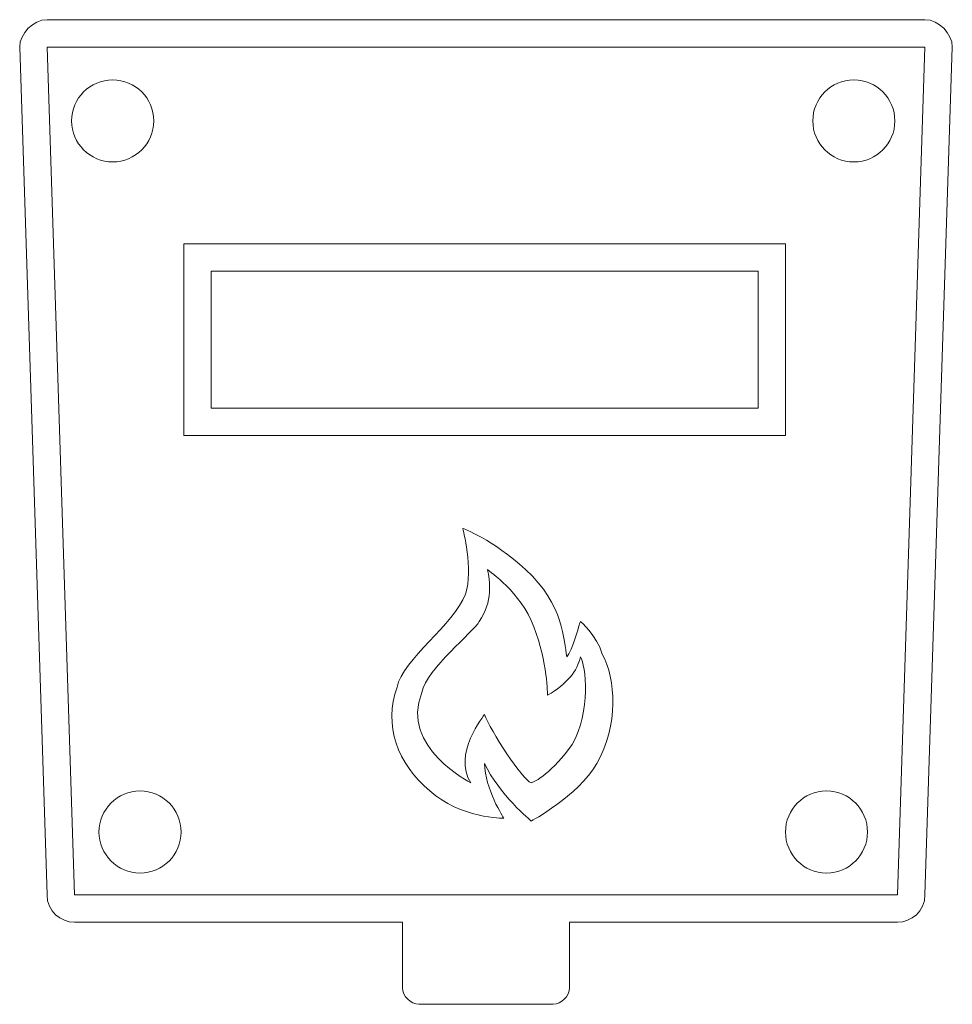
# Model space of a CAD drawing. Units: millimetres. Extents: x 5.13 to 9.02, y 5.01 to 9.11.
import ezdxf

# ---------------------------------------------------------------- set-up
doc = ezdxf.new("R2010")
doc.units = ezdxf.units.MM
doc.header["$MEASUREMENT"] = 0
doc.layers.add('Ebene 1', color=7, linetype='Continuous')

# ---------------------------------------------------------------- blocks, each defined once
blk = doc.blocks.new('block 2')
at = {"layer": 'Ebene 1', "color": 7, "lineweight": 5}
for points in [[(8.7876, 5.4638), (5.3595, 5.4638), (5.2456, 8.9943), (8.9015, 8.9943), (8.7876, 5.4638)], [(8.3206, 8.1743), (5.8151, 8.1743), (5.8151, 7.3771), (8.3206, 7.3771), (8.3206, 8.1743)], [(8.2068, 7.491), (5.929, 7.491), (5.929, 8.0604), (8.2068, 8.0604), (8.2068, 7.491)]]:
    blk.add_lwpolyline(points, dxfattribs=at)
for points, knots in [([(8.9015, 9.1082), (8.9015, 9.1082), (5.2456, 9.1082), (5.2456, 9.1082), (5.1887, 9.1082), (5.1317, 9.0513), (5.1317, 8.9943), (5.1317, 8.9943), (5.2456, 5.4638), (5.2456, 5.4638), (5.2456, 5.3955), (5.3026, 5.3499), (5.3595, 5.3499), (5.3595, 5.3499), (6.7262, 5.3499), (6.7262, 5.3499), (6.7262, 5.3499), (6.7262, 5.0766), (6.7262, 5.0766), (6.7262, 5.0424), (6.7604, 5.0082), (6.7945, 5.0082), (6.7945, 5.0082), (7.3526, 5.0082), (7.3526, 5.0082), (7.3868, 5.0082), (7.4209, 5.0424), (7.4209, 5.0766), (7.4209, 5.0766), (7.4209, 5.3499), (7.4209, 5.3499), (7.4209, 5.3499), (8.7876, 5.3499), (8.7876, 5.3499), (8.8445, 5.3499), (8.9015, 5.3955), (8.9015, 5.4638), (8.9015, 5.4638), (9.0154, 8.9943), (9.0154, 8.9943), (9.0154, 9.0513), (8.9584, 9.1082), (8.9015, 9.1082)], [0, 0, 0, 0, 1, 1, 1, 2, 2, 2, 3, 3, 3, 4, 4, 4, 5, 5, 5, 6, 6, 6, 7, 7, 7, 8, 8, 8, 9, 9, 9, 10, 10, 10, 11, 11, 11, 12, 12, 12, 13, 13, 13, 14, 14, 14, 14]), ([(5.519, 8.516), (5.6133, 8.516), (5.6898, 8.5925), (5.6898, 8.6868), (5.6898, 8.7812), (5.6133, 8.8577), (5.519, 8.8577), (5.4246, 8.8577), (5.3481, 8.7812), (5.3481, 8.6868), (5.3481, 8.5925), (5.4246, 8.516), (5.519, 8.516)], [0, 0, 0, 0, 1, 1, 1, 2, 2, 2, 3, 3, 3, 4, 4, 4, 4]), ([(8.6054, 8.516), (8.6997, 8.516), (8.7762, 8.5925), (8.7762, 8.6868), (8.7762, 8.7812), (8.6997, 8.8577), (8.6054, 8.8577), (8.511, 8.8577), (8.4345, 8.7812), (8.4345, 8.6868), (8.4345, 8.5925), (8.511, 8.516), (8.6054, 8.516)], [0, 0, 0, 0, 1, 1, 1, 2, 2, 2, 3, 3, 3, 4, 4, 4, 4]), ([(7.4665, 6.6027), (7.4665, 6.6027), (7.4323, 6.4774), (7.4095, 6.4546), (7.3981, 6.5229), (7.3981, 6.671), (7.2387, 6.819), (7.102, 6.9443), (6.9767, 6.9899), (6.9767, 6.9899), (6.9767, 6.9899), (7.0223, 6.819), (6.9881, 6.7166), (6.9426, 6.5913), (6.7262, 6.4432), (6.7034, 6.3293), (6.6465, 6.1699), (6.7034, 6.0104), (6.8401, 5.8966), (6.9654, 5.7827), (7.1476, 5.7827), (7.1476, 5.7827), (7.1476, 5.7827), (7.0679, 5.908), (7.0679, 6.0104), (7.1248, 5.8852), (7.2615, 5.7713), (7.2615, 5.7713), (7.2615, 5.7713), (7.4551, 5.8738), (7.5348, 6.0104), (7.6259, 6.1699), (7.6145, 6.3635), (7.5576, 6.466), (7.5348, 6.5457), (7.4665, 6.6027), (7.4665, 6.6027)], [0, 0, 0, 0, 1, 1, 1, 2, 2, 2, 3, 3, 3, 4, 4, 4, 5, 5, 5, 6, 6, 6, 7, 7, 7, 8, 8, 8, 9, 9, 9, 10, 10, 10, 11, 11, 11, 12, 12, 12, 12]), ([(7.4323, 6.0902), (7.3526, 5.9763), (7.2729, 5.9307), (7.2615, 5.9307), (7.2273, 5.9421), (7.0906, 6.1471), (7.0679, 6.2154), (7.0679, 6.2154), (6.9312, 6.0446), (7.0109, 5.9307), (7.0109, 5.9307), (6.7148, 6.0788), (6.8059, 6.3065), (6.8287, 6.4091), (7.0223, 6.5571), (7.0451, 6.6027), (7.102, 6.6824), (7.0906, 6.7735), (7.0792, 6.819), (7.0906, 6.8077), (7.2159, 6.7279), (7.2729, 6.5799), (7.3298, 6.4318), (7.3298, 6.2952), (7.3298, 6.2952), (7.4095, 6.3407), (7.4551, 6.3977), (7.4665, 6.4546), (7.4893, 6.4205), (7.512, 6.2268), (7.4323, 6.0902)], [0, 0, 0, 0, 1, 1, 1, 2, 2, 2, 3, 3, 3, 4, 4, 4, 5, 5, 5, 6, 6, 6, 7, 7, 7, 8, 8, 8, 9, 9, 9, 10, 10, 10, 10]), ([(5.462, 5.7257), (5.462, 5.6314), (5.5385, 5.5549), (5.6329, 5.5549), (5.7272, 5.5549), (5.8037, 5.6314), (5.8037, 5.7257), (5.8037, 5.8201), (5.7272, 5.8966), (5.6329, 5.8966), (5.5385, 5.8966), (5.462, 5.8201), (5.462, 5.7257)], [0, 0, 0, 0, 1, 1, 1, 2, 2, 2, 3, 3, 3, 4, 4, 4, 4]), ([(8.4915, 5.5549), (8.5858, 5.5549), (8.6623, 5.6314), (8.6623, 5.7257), (8.6623, 5.8201), (8.5858, 5.8966), (8.4915, 5.8966), (8.3971, 5.8966), (8.3206, 5.8201), (8.3206, 5.7257), (8.3206, 5.6314), (8.3971, 5.5549), (8.4915, 5.5549)], [0, 0, 0, 0, 1, 1, 1, 2, 2, 2, 3, 3, 3, 4, 4, 4, 4])]:
    blk.add_open_spline(points, degree=3, knots=knots, dxfattribs=at)

msp = doc.modelspace()

# ---------------------------------------------------------------- block references
at = {"layer": 'Ebene 1'}
msp.add_blockref('block 2', (0, 0), dxfattribs=at)

doc.saveas('drawing.dxf')
